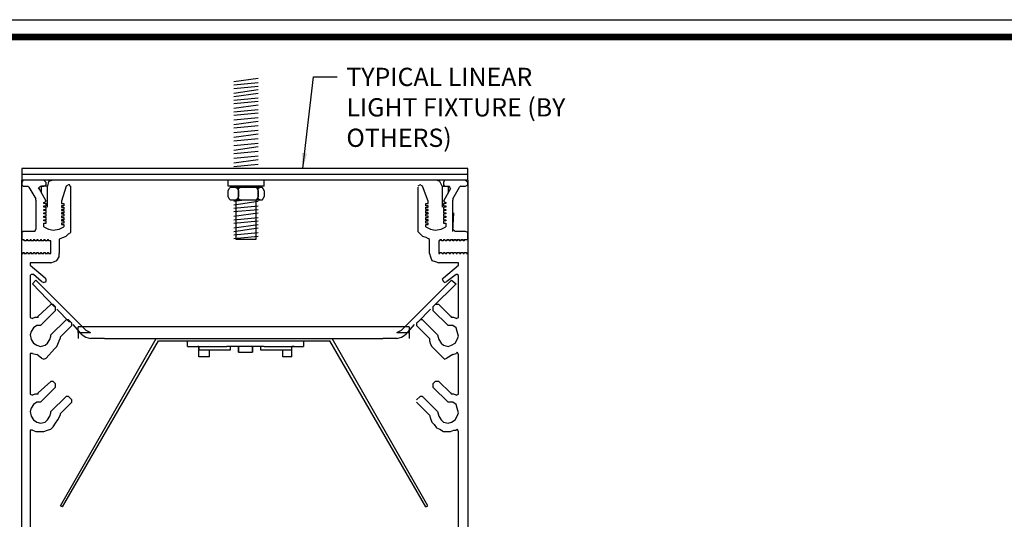
# Model space of a CAD drawing. Units: inches. Extents: x 4147 to 9275, y -4820 to 6891.
# Drawn here: x 8293 to 8302, y 2654 to 2659 of the extents above; entities that cross this region are included whole.
import ezdxf

# ---------------------------------------------------------------- set-up
doc = ezdxf.new("R2010")
doc.units = ezdxf.units.IN
doc.header["$MEASUREMENT"] = 0
for name, color, linetype in [('LSC_TBK', 5, 'Continuous'), ('SA_DIM', 2, 'Continuous'), ('SA_FIXTURE', 3, 'Continuous')]:
    doc.layers.add(name, color=color, linetype=linetype)
doc.styles.add('LSC_TEXT', font='simplex.shx', dxfattribs={"width": 0.8})
doc.styles.add('SA_TEXT', font='simplex.shx', dxfattribs={"width": 0.85})
doc.dimstyles.new('SA_DIM6', dxfattribs={"dimscale": 1.5, "dimtxt": 0.09375, "dimasz": 0.09375, "dimexe": 0.125, "dimexo": 0.125, "dimgap": 0.03125, "dimtad": 1, "dimdec": 4, "dimzin": 0, "dimdsep": 46, "dimlunit": 5, "dimtxsty": 'SA_TEXT', "dimcen": 0, "dimclrd": 256, "dimclre": 256, "dimclrt": 256, "dimadec": 0, "dimazin": 0, "dimtfac": 1, "dimtdec": 4, "dimtofl": 0, "dimtmove": 0, "dimatfit": 3, "dimfxl": 1, "dimtolj": 1, "dimtzin": 0, "dimlwd": -1, "dimlwe": -1, "dimarcsym": 0})

msp = doc.modelspace()

# ---------------------------------------------------------------- linework, layer by layer
at = {"layer": 'Defpoints'}
msp.add_lwpolyline([(8264.34912, 2658.81897), (8326.82845, 2658.81897), (8326.82845, 2612.78066), (8264.34912, 2612.78066)], close=True, dxfattribs=at)
at = {"layer": 'LSC_TBK', "const_width": 0.05888}
msp.add_lwpolyline([(8280.06242, 2658.66195), (8310.98804, 2658.66195), (8310.98804, 2648.65147), (8280.06242, 2648.65147)], close=True, dxfattribs=at)
at = {"layer": 'SA_FIXTURE'}
for points in [[(8295.39061, 2658.26013), (8295.61131, 2658.29166)], [(8295.39061, 2658.22861), (8295.61131, 2658.24963)], [(8295.39061, 2658.19708), (8295.61131, 2658.2181)], [(8295.39061, 2658.15504), (8295.61131, 2658.18657)], [(8295.39061, 2658.12352), (8295.61131, 2658.15504)], [(8295.39061, 2658.09199), (8295.61131, 2658.11301)], [(8295.39061, 2658.06046), (8295.61131, 2658.08148)], [(8295.39061, 2658.01843), (8295.61131, 2658.04995)], [(8295.39061, 2657.9869), (8295.61131, 2658.00792)], [(8295.39061, 2657.95537), (8295.61131, 2657.97639)], [(8295.39061, 2657.91333), (8295.61131, 2657.93435)], [(8295.39061, 2657.8713), (8295.61131, 2657.90283)], [(8295.39061, 2657.83977), (8295.61131, 2657.86079)], [(8295.39061, 2657.79773), (8295.61131, 2657.81875)], [(8295.39061, 2657.7557), (8295.61131, 2657.78723)], [(8295.39061, 2657.72417), (8295.61131, 2657.74519)], [(8295.39061, 2657.68213), (8295.61131, 2657.70315)], [(8295.39061, 2657.6401), (8295.61131, 2657.67163)], [(8295.39061, 2657.60857), (8295.61131, 2657.62959)], [(8295.39061, 2657.56653), (8295.61131, 2657.58755)], [(8295.39061, 2657.5245), (8295.61131, 2657.55603)], [(8293.47421, 2657.47195), (8293.47421, 2657.41941)], [(8297.50546, 2657.47195), (8293.47421, 2657.47195)], [(8295.39061, 2657.49297), (8295.61131, 2657.51399)], [(8297.50546, 2657.41941), (8297.50546, 2657.47195)], [(8293.47421, 2657.41941), (8293.47421, 2657.36686)], [(8297.50546, 2657.41941), (8293.47421, 2657.41941)], [(8297.50546, 2657.42992), (8297.49495, 2657.41941)], [(8297.50546, 2657.36686), (8297.50546, 2657.41941)], [(8293.47421, 2653.97243), (8293.47421, 2657.36686)], [(8293.48472, 2657.36686), (8293.47421, 2657.34584)], [(8297.50546, 2657.36686), (8293.47421, 2657.36686)], [(8293.47421, 2657.34584), (8293.47421, 2657.32483)], [(8293.47421, 2657.32483), (8293.48472, 2657.31432)], [(8293.67388, 2657.36686), (8293.48472, 2657.36686)], [(8293.67388, 2657.36686), (8293.48472, 2657.36686)], [(8293.48472, 2657.31432), (8293.52675, 2657.31432)], [(8293.53726, 2657.30381), (8293.52675, 2657.31432)], [(8293.53726, 2657.30381), (8293.60032, 2657.19872)], [(8293.64235, 2657.31432), (8293.62133, 2657.2933), (8293.63184, 2657.2933)], [(8293.6949, 2657.1777), (8293.63184, 2657.2933)], [(8293.64235, 2657.31432), (8293.67388, 2657.31432)], [(8293.65286, 2657.25126), (8293.65286, 2657.31432)], [(8293.70541, 2657.31432), (8293.65286, 2657.31432)], [(8293.6949, 2657.34584), (8293.67388, 2657.36686)], [(8293.67388, 2657.31432), (8293.6949, 2657.32483)], [(8293.6949, 2657.32483), (8293.6949, 2657.34584)], [(8293.75795, 2657.36686), (8293.71592, 2657.35635), (8293.70541, 2657.31432)], [(8293.70541, 2657.12515), (8293.70541, 2657.31432)], [(8293.87355, 2657.31432), (8293.83152, 2657.1777)], [(8293.89457, 2657.32483), (8293.87355, 2657.31432)], [(8293.90508, 2657.32483), (8293.89457, 2657.32483)], [(8293.91559, 2657.30381), (8293.90508, 2657.32483)], [(8293.91559, 2656.90446), (8293.91559, 2657.31432)], [(8295.33807, 2657.31432), (8295.33807, 2657.36686)], [(8295.66385, 2657.31432), (8295.33807, 2657.31432)], [(8295.66385, 2657.21973), (8295.65334, 2657.19872), (8295.64283, 2657.18821), (8295.35909, 2657.18821), (8295.34858, 2657.19872), (8295.33807, 2657.21973), (8295.33807, 2657.27228), (8295.34858, 2657.2933), (8295.35909, 2657.30381), (8295.64283, 2657.30381), (8295.65334, 2657.2933), (8295.66385, 2657.27228), (8295.66385, 2657.21973)], [(8295.40112, 2657.30381), (8295.42214, 2657.2933), (8295.43265, 2657.27228), (8295.43265, 2657.21973), (8295.42214, 2657.19872), (8295.40112, 2657.18821)], [(8295.41163, 2657.30381), (8295.41163, 2657.31432)], [(8295.45367, 2657.18821), (8295.43265, 2657.19872), (8295.43265, 2657.21973), (8295.43265, 2657.27228), (8295.43265, 2657.2933), (8295.45367, 2657.30381)], [(8295.59029, 2657.31432), (8295.59029, 2657.30381)], [(8295.59029, 2657.30381), (8295.6008, 2657.2933), (8295.61131, 2657.27228), (8295.61131, 2657.21973), (8295.6008, 2657.19872), (8295.59029, 2657.18821)], [(8295.63232, 2657.18821), (8295.61131, 2657.19872), (8295.61131, 2657.21973), (8295.61131, 2657.27228), (8295.61131, 2657.2933), (8295.63232, 2657.30381)], [(8295.66385, 2657.31432), (8295.66385, 2657.36686)], [(8297.07458, 2657.32483), (8297.05357, 2657.31432)], [(8297.05357, 2657.30381), (8297.05357, 2656.90446)], [(8297.07458, 2657.32483), (8297.07458, 2657.32483)], [(8297.0956, 2657.31432), (8297.07458, 2657.32483)], [(8297.14815, 2657.1777), (8297.0956, 2657.31432)], [(8297.27426, 2657.31432), (8297.25324, 2657.35635), (8297.22171, 2657.36686)], [(8297.27426, 2657.31432), (8297.27426, 2657.12515)], [(8297.27426, 2657.31432), (8297.3268, 2657.31432)], [(8297.29527, 2657.36686), (8297.28477, 2657.34584)], [(8297.28477, 2657.34584), (8297.28477, 2657.32483)], [(8297.28477, 2657.32483), (8297.29527, 2657.31432)], [(8297.34782, 2657.2933), (8297.28477, 2657.1777)], [(8297.48444, 2657.36686), (8297.29527, 2657.36686)], [(8297.48444, 2657.36686), (8297.29527, 2657.36686)], [(8297.29527, 2657.31432), (8297.33731, 2657.31432)], [(8297.3268, 2657.31432), (8297.3268, 2657.25126)], [(8297.34782, 2657.2933), (8297.33731, 2657.31432), (8297.33731, 2657.31432)], [(8297.36884, 2657.19872), (8297.43189, 2657.30381)], [(8297.4424, 2657.31432), (8297.43189, 2657.30381)], [(8297.4424, 2657.31432), (8297.48444, 2657.31432)], [(8297.50546, 2657.34584), (8297.48444, 2657.36686)], [(8297.48444, 2657.31432), (8297.50546, 2657.32483)], [(8297.50546, 2657.36686), (8297.50546, 2653.97243)], [(8297.50546, 2657.32483), (8297.50546, 2657.34584)], [(8293.60032, 2657.18821), (8293.60032, 2657.19872)], [(8297.36884, 2657.19872), (8297.36884, 2657.18821)], [(8293.60032, 2657.18821), (8293.60032, 2656.92548)], [(8293.67388, 2657.16719), (8293.6949, 2657.1777)], [(8293.67388, 2657.15668), (8293.67388, 2657.16719)], [(8293.6949, 2657.15668), (8293.67388, 2657.15668)], [(8293.67388, 2657.13566), (8293.6949, 2657.13566)], [(8293.67388, 2657.12515), (8293.67388, 2657.13566)], [(8293.6949, 2657.12515), (8293.67388, 2657.12515)], [(8293.6949, 2657.1777), (8293.6949, 2657.1777)], [(8293.6949, 2657.13566), (8293.6949, 2657.15668)], [(8293.6949, 2657.10413), (8293.6949, 2657.12515)], [(8293.83152, 2657.1777), (8293.83152, 2657.15668)], [(8293.83152, 2657.15668), (8293.85253, 2657.15668)], [(8293.85253, 2657.13566), (8293.83152, 2657.13566)], [(8293.83152, 2657.13566), (8293.83152, 2657.12515)], [(8293.83152, 2657.12515), (8293.85253, 2657.12515)], [(8293.85253, 2657.15668), (8293.85253, 2657.13566)], [(8293.85253, 2657.12515), (8293.85253, 2657.10413)], [(8295.39061, 2657.1777), (8295.46418, 2657.18821)], [(8295.39061, 2657.14617), (8295.61131, 2657.1777)], [(8295.39061, 2657.11464), (8295.61131, 2657.13566)], [(8295.59029, 2656.8309), (8295.41163, 2656.8309), (8295.41163, 2657.18821)], [(8295.59029, 2657.18821), (8295.59029, 2656.8309)], [(8297.12713, 2657.15668), (8297.14815, 2657.15668)], [(8297.12713, 2657.13566), (8297.12713, 2657.15668)], [(8297.14815, 2657.13566), (8297.12713, 2657.13566)], [(8297.12713, 2657.12515), (8297.14815, 2657.12515)], [(8297.12713, 2657.10413), (8297.12713, 2657.12515)], [(8297.14815, 2657.15668), (8297.14815, 2657.1777)], [(8297.14815, 2657.12515), (8297.14815, 2657.13566)], [(8297.28477, 2657.1777), (8297.30578, 2657.16719)], [(8297.28477, 2657.1777), (8297.28477, 2657.1777)], [(8297.28477, 2657.15668), (8297.28477, 2657.13566)], [(8297.30578, 2657.15668), (8297.28477, 2657.15668)], [(8297.28477, 2657.13566), (8297.30578, 2657.13566)], [(8297.28477, 2657.12515), (8297.28477, 2657.10413)], [(8297.30578, 2657.12515), (8297.28477, 2657.12515)], [(8297.30578, 2657.16719), (8297.30578, 2657.15668)], [(8297.30578, 2657.13566), (8297.30578, 2657.12515)], [(8297.36884, 2656.92548), (8297.36884, 2657.18821)], [(8293.67388, 2657.10413), (8293.6949, 2657.10413)], [(8293.67388, 2657.09363), (8293.67388, 2657.10413)], [(8293.6949, 2657.09363), (8293.67388, 2657.09363)], [(8293.67388, 2657.07261), (8293.6949, 2657.07261)], [(8293.67388, 2657.0621), (8293.67388, 2657.07261)], [(8293.6949, 2657.0621), (8293.67388, 2657.0621)], [(8293.67388, 2657.04108), (8293.6949, 2657.04108)], [(8293.67388, 2657.03057), (8293.67388, 2657.04108)], [(8293.6949, 2657.03057), (8293.67388, 2657.03057)], [(8293.6949, 2657.07261), (8293.6949, 2657.09363)], [(8293.6949, 2657.04108), (8293.6949, 2657.0621)], [(8293.6949, 2657.00955), (8293.6949, 2657.03057)], [(8293.85253, 2657.10413), (8293.83152, 2657.10413)], [(8293.83152, 2657.10413), (8293.83152, 2657.09363)], [(8293.83152, 2657.09363), (8293.85253, 2657.09363)], [(8293.85253, 2657.07261), (8293.83152, 2657.07261)], [(8293.83152, 2657.07261), (8293.83152, 2657.0621)], [(8293.83152, 2657.0621), (8293.85253, 2657.0621)], [(8293.85253, 2657.04108), (8293.83152, 2657.04108)], [(8293.83152, 2657.04108), (8293.83152, 2657.03057)], [(8293.83152, 2657.03057), (8293.85253, 2657.03057)], [(8293.85253, 2657.09363), (8293.85253, 2657.07261)], [(8293.85253, 2657.0621), (8293.85253, 2657.04108)], [(8293.85253, 2657.03057), (8293.85253, 2657.00955)], [(8295.39061, 2657.08312), (8295.61131, 2657.10413)], [(8295.39061, 2657.04108), (8295.61131, 2657.07261)], [(8295.39061, 2657.00955), (8295.61131, 2657.03057)], [(8297.14815, 2657.10413), (8297.12713, 2657.10413)], [(8297.12713, 2657.09363), (8297.14815, 2657.09363)], [(8297.12713, 2657.07261), (8297.12713, 2657.09363)], [(8297.14815, 2657.07261), (8297.12713, 2657.07261)], [(8297.12713, 2657.0621), (8297.14815, 2657.0621)], [(8297.12713, 2657.04108), (8297.12713, 2657.0621)], [(8297.14815, 2657.04108), (8297.12713, 2657.04108)], [(8297.12713, 2657.03057), (8297.14815, 2657.03057)], [(8297.12713, 2657.00955), (8297.12713, 2657.03057)], [(8297.14815, 2657.09363), (8297.14815, 2657.10413)], [(8297.14815, 2657.0621), (8297.14815, 2657.07261)], [(8297.14815, 2657.03057), (8297.14815, 2657.04108)], [(8297.28477, 2657.10413), (8297.30578, 2657.10413)], [(8297.28477, 2657.09363), (8297.28477, 2657.07261)], [(8297.30578, 2657.09363), (8297.28477, 2657.09363)], [(8297.28477, 2657.07261), (8297.30578, 2657.07261)], [(8297.28477, 2657.0621), (8297.28477, 2657.04108)], [(8297.30578, 2657.0621), (8297.28477, 2657.0621)], [(8297.28477, 2657.04108), (8297.30578, 2657.04108)], [(8297.28477, 2657.03057), (8297.28477, 2657.00955)], [(8297.30578, 2657.03057), (8297.28477, 2657.03057)], [(8297.30578, 2657.10413), (8297.30578, 2657.09363)], [(8297.30578, 2657.07261), (8297.30578, 2657.0621)], [(8297.30578, 2657.04108), (8297.30578, 2657.03057)], [(8297.36884, 2656.90446), (8297.37935, 2657.07261)], [(8293.67388, 2656.99904), (8293.67388, 2657.00955)], [(8293.67388, 2657.00955), (8293.6949, 2657.00955)], [(8293.6949, 2656.99904), (8293.67388, 2656.99904)], [(8293.67388, 2656.9465), (8293.67388, 2656.97803)], [(8293.67388, 2656.97803), (8293.6949, 2656.97803)], [(8293.67388, 2656.9465), (8293.71592, 2656.92548), (8293.75795, 2656.91497), (8293.8105, 2656.92548), (8293.85253, 2656.9465)], [(8293.6949, 2656.97803), (8293.6949, 2656.99904)], [(8293.85253, 2657.00955), (8293.83152, 2657.00955)], [(8293.83152, 2657.00955), (8293.83152, 2656.99904)], [(8293.83152, 2656.99904), (8293.85253, 2656.99904)], [(8293.85253, 2656.97803), (8293.83152, 2656.97803)], [(8293.83152, 2656.97803), (8293.83152, 2656.96752)], [(8293.83152, 2656.96752), (8293.85253, 2656.96752)], [(8293.85253, 2656.99904), (8293.85253, 2656.97803)], [(8293.85253, 2656.96752), (8293.85253, 2656.9465)], [(8295.39061, 2656.97803), (8295.61131, 2656.99904)], [(8295.39061, 2656.93599), (8295.61131, 2656.96752)], [(8295.39061, 2656.90446), (8295.61131, 2656.93599)], [(8297.14815, 2657.00955), (8297.12713, 2657.00955)], [(8297.12713, 2656.99904), (8297.14815, 2656.99904)], [(8297.12713, 2656.97803), (8297.12713, 2656.99904)], [(8297.14815, 2656.97803), (8297.12713, 2656.97803)], [(8297.12713, 2656.96752), (8297.14815, 2656.96752)], [(8297.12713, 2656.9465), (8297.12713, 2656.96752)], [(8297.12713, 2656.9465), (8297.16917, 2656.92548), (8297.2112, 2656.91497), (8297.26375, 2656.92548), (8297.30578, 2656.9465)], [(8297.14815, 2656.99904), (8297.14815, 2657.00955)], [(8297.14815, 2656.96752), (8297.14815, 2656.97803)], [(8297.28477, 2657.00955), (8297.30578, 2657.00955)], [(8297.28477, 2656.99904), (8297.28477, 2656.97803)], [(8297.30578, 2656.99904), (8297.28477, 2656.99904)], [(8297.28477, 2656.97803), (8297.30578, 2656.97803)], [(8297.30578, 2657.00955), (8297.30578, 2656.99904)], [(8297.30578, 2656.97803), (8297.30578, 2656.9465)], [(8293.48472, 2656.90446), (8293.47421, 2656.89395)], [(8293.47421, 2656.89395), (8293.47421, 2656.8309)], [(8293.58981, 2656.90446), (8293.48472, 2656.90446)], [(8293.58981, 2656.90446), (8293.60032, 2656.92548)], [(8293.82101, 2656.84141), (8293.8105, 2656.8309)], [(8293.82101, 2656.84141), (8293.85253, 2656.85192), (8293.87355, 2656.86243), (8293.89457, 2656.88344), (8293.91559, 2656.89395)], [(8293.91559, 2656.89395), (8293.91559, 2656.90446)], [(8295.39061, 2656.87293), (8295.61131, 2656.89395)], [(8295.39061, 2656.84141), (8295.61131, 2656.86243)], [(8297.05357, 2656.90446), (8297.06407, 2656.89395)], [(8297.06407, 2656.89395), (8297.07458, 2656.88344), (8297.0956, 2656.86243), (8297.12713, 2656.85192), (8297.14815, 2656.84141)], [(8297.15866, 2656.8309), (8297.14815, 2656.84141)], [(8297.36884, 2656.92548), (8297.38986, 2656.90446)], [(8297.48444, 2656.90446), (8297.38986, 2656.90446)], [(8297.50546, 2656.89395), (8297.48444, 2656.90446)], [(8297.50546, 2656.8309), (8297.50546, 2656.89395)], [(8293.47421, 2656.8309), (8293.49522, 2656.8309)], [(8293.49522, 2656.82039), (8293.49522, 2656.8309)], [(8293.51624, 2656.82039), (8293.49522, 2656.82039)], [(8293.51624, 2656.8309), (8293.51624, 2656.82039)], [(8293.51624, 2656.8309), (8293.52675, 2656.8309)], [(8293.52675, 2656.82039), (8293.52675, 2656.8309)], [(8293.54777, 2656.82039), (8293.52675, 2656.82039)], [(8293.54777, 2656.8309), (8293.54777, 2656.82039)], [(8293.54777, 2656.8309), (8293.55828, 2656.8309)], [(8293.55828, 2656.82039), (8293.55828, 2656.8309)], [(8293.5793, 2656.82039), (8293.55828, 2656.82039)], [(8293.5793, 2656.8309), (8293.5793, 2656.82039)], [(8293.5793, 2656.8309), (8293.58981, 2656.8309)], [(8293.58981, 2656.82039), (8293.58981, 2656.8309)], [(8293.61082, 2656.82039), (8293.58981, 2656.82039)], [(8293.61082, 2656.8309), (8293.61082, 2656.82039)], [(8293.61082, 2656.8309), (8293.62133, 2656.8309)], [(8293.62133, 2656.82039), (8293.62133, 2656.8309)], [(8293.64235, 2656.82039), (8293.62133, 2656.82039)], [(8293.64235, 2656.8309), (8293.64235, 2656.82039)], [(8293.64235, 2656.8309), (8293.65286, 2656.8309)], [(8293.65286, 2656.82039), (8293.65286, 2656.8309)], [(8293.67388, 2656.82039), (8293.65286, 2656.82039)], [(8293.67388, 2656.8309), (8293.67388, 2656.82039)], [(8293.67388, 2656.8309), (8293.68439, 2656.8309)], [(8293.68439, 2656.82039), (8293.68439, 2656.8309)], [(8293.70541, 2656.82039), (8293.68439, 2656.82039)], [(8293.70541, 2656.8309), (8293.71592, 2656.8309)], [(8293.70541, 2656.8309), (8293.70541, 2656.82039)], [(8293.71592, 2656.82039), (8293.71592, 2656.8309)], [(8293.73693, 2656.82039), (8293.71592, 2656.82039)], [(8293.73693, 2656.70479), (8293.73693, 2656.82039)], [(8293.8105, 2656.8309), (8293.8105, 2656.70479)], [(8297.15866, 2656.70479), (8297.15866, 2656.8309)], [(8297.24273, 2656.82039), (8297.24273, 2656.70479)], [(8297.25324, 2656.82039), (8297.24273, 2656.82039)], [(8297.25324, 2656.8309), (8297.25324, 2656.82039)], [(8297.25324, 2656.8309), (8297.26375, 2656.8309)], [(8297.27426, 2656.82039), (8297.26375, 2656.8309)], [(8297.28477, 2656.82039), (8297.27426, 2656.82039)], [(8297.28477, 2656.8309), (8297.28477, 2656.82039)], [(8297.28477, 2656.8309), (8297.29527, 2656.8309)], [(8297.30578, 2656.82039), (8297.29527, 2656.8309)], [(8297.31629, 2656.82039), (8297.30578, 2656.82039)], [(8297.31629, 2656.8309), (8297.33731, 2656.8309)], [(8297.31629, 2656.8309), (8297.31629, 2656.82039)], [(8297.33731, 2656.82039), (8297.33731, 2656.8309)], [(8297.34782, 2656.82039), (8297.33731, 2656.82039)], [(8297.34782, 2656.8309), (8297.36884, 2656.8309)], [(8297.34782, 2656.8309), (8297.34782, 2656.82039)], [(8297.36884, 2656.82039), (8297.36884, 2656.8309)], [(8297.37935, 2656.82039), (8297.36884, 2656.82039)], [(8297.37935, 2656.8309), (8297.40037, 2656.8309)], [(8297.37935, 2656.8309), (8297.37935, 2656.82039)], [(8297.40037, 2656.82039), (8297.40037, 2656.8309)], [(8297.41087, 2656.82039), (8297.40037, 2656.82039)], [(8297.41087, 2656.8309), (8297.43189, 2656.8309)], [(8297.41087, 2656.8309), (8297.41087, 2656.82039)], [(8297.43189, 2656.82039), (8297.43189, 2656.8309)], [(8297.4424, 2656.82039), (8297.43189, 2656.82039)], [(8297.4424, 2656.8309), (8297.46342, 2656.8309)], [(8297.4424, 2656.8309), (8297.4424, 2656.82039)], [(8297.46342, 2656.82039), (8297.46342, 2656.8309)], [(8297.47393, 2656.82039), (8297.46342, 2656.82039)], [(8297.47393, 2656.8309), (8297.50546, 2656.8309)], [(8297.47393, 2656.8309), (8297.47393, 2656.82039)], [(8293.47421, 2656.70479), (8293.48472, 2656.70479)], [(8293.48472, 2656.70479), (8293.48472, 2656.7153)], [(8293.48472, 2656.7153), (8293.49522, 2656.7153)], [(8293.49522, 2656.7153), (8293.49522, 2656.70479)], [(8293.49522, 2656.70479), (8293.51624, 2656.70479)], [(8293.51624, 2656.70479), (8293.51624, 2656.7153)], [(8293.51624, 2656.7153), (8293.52675, 2656.7153)], [(8293.52675, 2656.7153), (8293.52675, 2656.70479)], [(8293.52675, 2656.70479), (8293.54777, 2656.70479)], [(8293.54777, 2656.70479), (8293.54777, 2656.7153)], [(8293.54777, 2656.7153), (8293.55828, 2656.7153)], [(8293.55828, 2656.7153), (8293.55828, 2656.70479)], [(8293.55828, 2656.70479), (8293.5793, 2656.70479)], [(8293.5793, 2656.70479), (8293.5793, 2656.7153)], [(8293.5793, 2656.7153), (8293.58981, 2656.7153)], [(8293.58981, 2656.7153), (8293.58981, 2656.70479)], [(8293.58981, 2656.70479), (8293.61082, 2656.70479)], [(8293.61082, 2656.70479), (8293.61082, 2656.7153)], [(8293.61082, 2656.7153), (8293.62133, 2656.7153)], [(8293.62133, 2656.7153), (8293.62133, 2656.70479)], [(8293.62133, 2656.70479), (8293.64235, 2656.70479)], [(8293.64235, 2656.70479), (8293.64235, 2656.7153)], [(8293.64235, 2656.7153), (8293.65286, 2656.7153)], [(8293.65286, 2656.7153), (8293.65286, 2656.70479)], [(8293.65286, 2656.70479), (8293.67388, 2656.70479)], [(8293.67388, 2656.70479), (8293.67388, 2656.7153)], [(8293.67388, 2656.7153), (8293.68439, 2656.7153)], [(8293.68439, 2656.7153), (8293.68439, 2656.70479)], [(8293.68439, 2656.70479), (8293.70541, 2656.70479)], [(8293.70541, 2656.70479), (8293.70541, 2656.7153)], [(8293.70541, 2656.7153), (8293.71592, 2656.7153)], [(8293.71592, 2656.7153), (8293.71592, 2656.70479)], [(8293.71592, 2656.70479), (8293.73693, 2656.70479)], [(8293.73693, 2656.62072), (8293.76846, 2656.63123), (8293.78948, 2656.64173), (8293.8105, 2656.67326), (8293.8105, 2656.70479)], [(8297.15866, 2656.70479), (8297.16917, 2656.67326), (8297.17967, 2656.64173), (8297.2112, 2656.63123), (8297.24273, 2656.62072)], [(8297.24273, 2656.70479), (8297.25324, 2656.70479)], [(8297.25324, 2656.7153), (8297.26375, 2656.7153)], [(8297.25324, 2656.70479), (8297.25324, 2656.7153)], [(8297.26375, 2656.7153), (8297.27426, 2656.70479)], [(8297.27426, 2656.70479), (8297.28477, 2656.70479)], [(8297.28477, 2656.7153), (8297.29527, 2656.7153)], [(8297.28477, 2656.70479), (8297.28477, 2656.7153)], [(8297.29527, 2656.7153), (8297.30578, 2656.70479)], [(8297.30578, 2656.70479), (8297.31629, 2656.70479)], [(8297.31629, 2656.7153), (8297.33731, 2656.7153)], [(8297.31629, 2656.70479), (8297.31629, 2656.7153)], [(8297.33731, 2656.7153), (8297.33731, 2656.70479)], [(8297.33731, 2656.70479), (8297.34782, 2656.70479)], [(8297.34782, 2656.70479), (8297.34782, 2656.7153)], [(8297.34782, 2656.7153), (8297.36884, 2656.7153)], [(8297.36884, 2656.7153), (8297.36884, 2656.70479)], [(8297.36884, 2656.70479), (8297.37935, 2656.70479)], [(8297.37935, 2656.7153), (8297.40037, 2656.7153)], [(8297.37935, 2656.70479), (8297.37935, 2656.7153)], [(8297.40037, 2656.7153), (8297.40037, 2656.70479)], [(8297.40037, 2656.70479), (8297.41087, 2656.70479)], [(8297.41087, 2656.7153), (8297.43189, 2656.7153)], [(8297.41087, 2656.70479), (8297.41087, 2656.7153)], [(8297.43189, 2656.7153), (8297.43189, 2656.70479)], [(8297.43189, 2656.70479), (8297.4424, 2656.70479)], [(8297.4424, 2656.7153), (8297.46342, 2656.7153)], [(8297.4424, 2656.70479), (8297.4424, 2656.7153)], [(8297.46342, 2656.7153), (8297.46342, 2656.70479)], [(8297.46342, 2656.70479), (8297.47393, 2656.70479)], [(8297.47393, 2656.7153), (8297.49495, 2656.7153)], [(8297.47393, 2656.70479), (8297.47393, 2656.7153)], [(8297.49495, 2656.7153), (8297.49495, 2656.70479)], [(8297.49495, 2656.70479), (8297.50546, 2656.70479)], [(8293.73693, 2656.62072), (8293.54777, 2656.62072)], [(8293.54777, 2656.62072), (8293.54777, 2656.5997)], [(8293.54777, 2656.5997), (8293.68439, 2656.4841)], [(8297.42138, 2656.62072), (8297.24273, 2656.62072)], [(8297.28477, 2656.4841), (8297.42138, 2656.5997)], [(8297.42138, 2656.5997), (8297.42138, 2656.62072)], [(8293.5793, 2656.51563), (8293.55828, 2656.51563), (8293.54777, 2656.50512)], [(8293.54777, 2656.50512), (8293.54777, 2656.12679)], [(8293.65286, 2656.45257), (8293.5793, 2656.51563)], [(8293.65286, 2656.45257), (8293.67388, 2656.44206), (8293.6949, 2656.45257), (8293.6949, 2656.47359), (8293.68439, 2656.4841)], [(8297.28477, 2656.4841), (8297.27426, 2656.47359), (8297.28477, 2656.45257), (8297.29527, 2656.44206), (8297.31629, 2656.45257)], [(8297.40037, 2656.51563), (8297.31629, 2656.45257)], [(8297.42138, 2656.50512), (8297.41087, 2656.51563), (8297.40037, 2656.51563)], [(8297.42138, 2656.12679), (8297.42138, 2656.50512)], [(8293.56879, 2656.43155), (8293.60032, 2656.46308)], [(8293.76846, 2656.22137), (8293.56879, 2656.43155)], [(8294.05221, 2656.01119), (8293.60032, 2656.46308)], [(8297.35833, 2656.46308), (8296.90644, 2656.01119)], [(8297.40037, 2656.43155), (8297.19018, 2656.22137)], [(8297.35833, 2656.46308), (8297.40037, 2656.43155)], [(8293.62133, 2656.1373), (8293.73693, 2656.24239)], [(8293.75795, 2656.24239), (8293.73693, 2656.24239)], [(8293.75795, 2656.24239), (8293.77897, 2656.22137)], [(8293.77897, 2656.18984), (8293.77897, 2656.22137)], [(8297.19018, 2656.22137), (8297.2112, 2656.24239)], [(8297.19018, 2656.22137), (8297.19018, 2656.18984)], [(8297.24273, 2656.24239), (8297.2112, 2656.24239)], [(8297.24273, 2656.24239), (8297.34782, 2656.1373)], [(8293.62133, 2656.12679), (8293.62133, 2656.1373)], [(8293.77897, 2656.18984), (8293.64235, 2656.05323)], [(8293.90508, 2656.08475), (8293.78948, 2656.20035)], [(8297.16917, 2656.20035), (8297.05357, 2656.08475)], [(8297.3268, 2656.05323), (8297.19018, 2656.18984)], [(8297.34782, 2656.1373), (8297.35833, 2656.12679)], [(8293.54777, 2656.12679), (8293.56879, 2656.11628), (8293.56879, 2656.11628)], [(8293.64235, 2656.05323), (8293.61082, 2656.05323), (8293.5793, 2656.03221), (8293.55828, 2656.00068), (8293.54777, 2655.96915), (8293.55828, 2655.92712), (8293.5793, 2655.89559), (8293.61082, 2655.87457), (8293.64235, 2655.86406), (8293.68439, 2655.87457), (8293.70541, 2655.89559), (8293.72642, 2655.92712), (8293.73693, 2655.95864), (8293.73693, 2655.96915)], [(8293.62133, 2656.12679), (8293.58981, 2656.12679), (8293.56879, 2656.11628)], [(8293.73693, 2655.96915), (8293.87355, 2656.10577)], [(8293.9261, 2656.05323), (8293.82101, 2655.94813)], [(8293.89457, 2656.10577), (8293.87355, 2656.10577)], [(8293.89457, 2656.10577), (8293.9261, 2656.07424)], [(8293.9261, 2656.05323), (8293.9261, 2656.07424)], [(8294.02068, 2655.96915), (8293.93661, 2656.06373)], [(8293.98455, 2655.99017), (8293.98455, 2656.04272)], [(8296.97409, 2656.04272), (8293.98455, 2656.04272)], [(8297.02204, 2656.06373), (8296.93797, 2655.96915)], [(8296.97409, 2656.04272), (8296.97409, 2655.99017)], [(8297.04306, 2656.07424), (8297.07458, 2656.10577)], [(8297.04306, 2656.07424), (8297.04306, 2656.05323)], [(8297.14815, 2655.94813), (8297.04306, 2656.05323)], [(8297.0956, 2656.10577), (8297.07458, 2656.10577)], [(8297.0956, 2656.10577), (8297.23222, 2655.96915)], [(8297.23222, 2655.96915), (8297.24273, 2655.92712), (8297.26375, 2655.89559), (8297.28477, 2655.87457), (8297.3268, 2655.86406), (8297.35833, 2655.87457), (8297.38986, 2655.89559), (8297.41087, 2655.92712), (8297.42138, 2655.95864), (8297.41087, 2656.00068), (8297.40037, 2656.03221), (8297.36884, 2656.05323), (8297.3268, 2656.05323), (8297.3268, 2656.05323)], [(8297.40037, 2656.11628), (8297.37935, 2656.12679), (8297.35833, 2656.12679)], [(8297.40037, 2656.11628), (8297.42138, 2656.12679), (8297.42138, 2656.12679)], [(8293.98455, 2655.99017), (8293.98455, 2655.93763)], [(8293.98455, 2655.99017), (8294.09424, 2655.99017)], [(8294.02068, 2655.96915), (8294.05221, 2655.94813), (8294.09424, 2655.93763)], [(8294.05221, 2656.01119), (8294.09424, 2655.99017)], [(8296.8644, 2655.99017), (8296.90644, 2656.01119)], [(8296.8644, 2655.99017), (8296.97409, 2655.99017)], [(8296.8644, 2655.93763), (8296.90644, 2655.94813), (8296.93797, 2655.96915)], [(8296.97409, 2655.99017), (8296.97409, 2655.93763)], [(8293.76846, 2655.84304), (8293.78948, 2655.86406), (8293.79999, 2655.88508), (8293.8105, 2655.91661), (8293.82101, 2655.93763)], [(8293.82101, 2655.94813), (8293.82101, 2655.93763)], [(8293.82382, 2654.42432), (8294.68866, 2655.93763)], [(8293.84202, 2654.41381), (8294.70968, 2655.91661)], [(8294.22035, 2655.93763), (8294.09424, 2655.93763)], [(8294.22035, 2655.93763), (8295.49571, 2655.93763)], [(8294.70968, 2655.91661), (8295.49571, 2655.91661)], [(8294.97025, 2655.86406), (8294.97025, 2655.91661)], [(8294.97025, 2655.91661), (8296.02116, 2655.91661)], [(8294.97025, 2655.86406), (8295.32756, 2655.86406)], [(8295.06483, 2655.86406), (8295.06483, 2655.86406)], [(8295.07534, 2655.86406), (8295.06483, 2655.86406)], [(8295.07534, 2655.86406), (8295.07534, 2655.83253)], [(8295.07534, 2655.76948), (8295.07534, 2655.86406)], [(8295.32756, 2655.86406), (8295.32756, 2655.86406)], [(8295.44316, 2655.86406), (8295.32756, 2655.86406)], [(8295.35909, 2655.83253), (8295.35909, 2655.86406)], [(8295.43265, 2655.81152), (8295.43265, 2655.86406)], [(8295.55876, 2655.86406), (8295.43265, 2655.86406), (8295.43265, 2655.81152), (8295.55876, 2655.81152), (8295.55876, 2655.86406)], [(8295.54825, 2655.86406), (8295.44316, 2655.86406)], [(8295.49571, 2655.93763), (8296.73829, 2655.93763)], [(8295.49571, 2655.91661), (8296.25948, 2655.91661)], [(8295.66385, 2655.86406), (8295.54825, 2655.86406)], [(8295.55876, 2655.86406), (8295.55876, 2655.81152)], [(8295.63232, 2655.86406), (8295.63232, 2655.83253)], [(8295.66385, 2655.86406), (8296.02116, 2655.86406)], [(8295.66385, 2655.86406), (8295.66385, 2655.86406)], [(8295.91607, 2655.83253), (8295.91607, 2655.86406)], [(8295.93709, 2655.86406), (8295.91607, 2655.86406)], [(8295.91607, 2655.76948), (8295.91607, 2655.86406)], [(8295.93709, 2655.86406), (8295.93709, 2655.86406)], [(8296.02116, 2655.91661), (8296.02116, 2655.86406)], [(8297.12713, 2654.41381), (8296.25948, 2655.91661)], [(8297.14533, 2654.42432), (8296.28049, 2655.93763)], [(8296.8644, 2655.93763), (8296.73829, 2655.93763)], [(8297.15866, 2655.93763), (8297.14815, 2655.94813)], [(8297.15866, 2655.93763), (8297.15866, 2655.91661), (8297.16917, 2655.88508), (8297.17967, 2655.86406), (8297.20069, 2655.84304)], [(8293.56879, 2655.80101), (8293.54777, 2655.80101), (8293.54777, 2655.7905)], [(8293.54777, 2655.7905), (8293.54777, 2655.43319)], [(8293.56879, 2655.80101), (8293.61082, 2655.7905)], [(8293.65286, 2655.75897), (8293.61082, 2655.7905)], [(8293.76846, 2655.84304), (8293.6949, 2655.75897)], [(8295.07534, 2655.83253), (8295.22247, 2655.83253)], [(8295.16992, 2655.76948), (8295.16992, 2655.83253)], [(8295.22247, 2655.83253), (8295.35909, 2655.83253)], [(8295.43265, 2655.81152), (8295.55876, 2655.81152)], [(8295.63232, 2655.83253), (8295.77945, 2655.83253)], [(8295.77945, 2655.83253), (8295.91607, 2655.83253)], [(8295.832, 2655.76948), (8295.832, 2655.83253)], [(8297.28477, 2655.75897), (8297.20069, 2655.84304)], [(8297.36884, 2655.7905), (8297.31629, 2655.75897)], [(8297.36884, 2655.7905), (8297.40037, 2655.80101)], [(8297.42138, 2655.7905), (8297.41087, 2655.81152), (8297.40037, 2655.80101)], [(8297.42138, 2655.43319), (8297.42138, 2655.7905)], [(8293.65286, 2655.75897), (8293.67388, 2655.74846), (8293.6949, 2655.75897)], [(8295.16992, 2655.76948), (8295.07534, 2655.76948)], [(8295.91607, 2655.76948), (8295.832, 2655.76948)], [(8297.28477, 2655.75897), (8297.29527, 2655.74846), (8297.31629, 2655.75897)], [(8293.62133, 2655.4437), (8293.73693, 2655.54879)], [(8293.75795, 2655.54879), (8293.73693, 2655.54879)], [(8293.75795, 2655.54879), (8293.77897, 2655.52777)], [(8293.77897, 2655.49624), (8293.77897, 2655.52777)], [(8297.19018, 2655.52777), (8297.2112, 2655.54879)], [(8297.19018, 2655.52777), (8297.19018, 2655.49624)], [(8297.24273, 2655.54879), (8297.2112, 2655.54879)], [(8297.24273, 2655.54879), (8297.34782, 2655.4437)], [(8293.54777, 2655.43319), (8293.56879, 2655.42268), (8293.56879, 2655.42268)], [(8293.62133, 2655.43319), (8293.58981, 2655.43319), (8293.56879, 2655.42268)], [(8293.62133, 2655.43319), (8293.62133, 2655.4437)], [(8293.77897, 2655.49624), (8293.64235, 2655.35963)], [(8297.3268, 2655.35963), (8297.19018, 2655.49624)], [(8297.34782, 2655.4437), (8297.35833, 2655.43319)], [(8297.40037, 2655.42268), (8297.37935, 2655.43319), (8297.35833, 2655.43319)], [(8297.40037, 2655.42268), (8297.42138, 2655.43319), (8297.42138, 2655.43319)], [(8293.64235, 2655.35963), (8293.61082, 2655.35963), (8293.5793, 2655.33861), (8293.55828, 2655.30708), (8293.54777, 2655.27555), (8293.55828, 2655.23352), (8293.5793, 2655.20199), (8293.61082, 2655.18097), (8293.64235, 2655.17046), (8293.68439, 2655.18097), (8293.70541, 2655.20199), (8293.72642, 2655.23352), (8293.73693, 2655.26504), (8293.73693, 2655.27555)], [(8293.73693, 2655.27555), (8293.87355, 2655.41217)], [(8293.9261, 2655.35963), (8293.82101, 2655.25453)], [(8293.89457, 2655.41217), (8293.87355, 2655.41217)], [(8293.89457, 2655.41217), (8293.9261, 2655.38064)], [(8293.9261, 2655.35963), (8293.9261, 2655.38064)], [(8297.04306, 2655.38064), (8297.07458, 2655.41217)], [(8297.14815, 2655.25453), (8297.04306, 2655.35963)], [(8297.0956, 2655.41217), (8297.07458, 2655.41217)], [(8297.0956, 2655.41217), (8297.23222, 2655.27555)], [(8297.23222, 2655.27555), (8297.24273, 2655.23352), (8297.26375, 2655.20199), (8297.28477, 2655.18097), (8297.3268, 2655.17046), (8297.35833, 2655.18097), (8297.38986, 2655.20199), (8297.41087, 2655.23352), (8297.42138, 2655.26504), (8297.41087, 2655.30708), (8297.40037, 2655.33861), (8297.36884, 2655.35963), (8297.3268, 2655.35963), (8297.3268, 2655.35963)], [(8293.56879, 2655.10741), (8293.60032, 2655.0969), (8293.64235, 2655.0969), (8293.67388, 2655.0969), (8293.70541, 2655.10741), (8293.73693, 2655.11792), (8293.75795, 2655.13893), (8293.77897, 2655.17046), (8293.79999, 2655.20199), (8293.8105, 2655.22301), (8293.82101, 2655.24403)], [(8293.82101, 2655.25453), (8293.82101, 2655.24403)], [(8297.15866, 2655.24403), (8297.14815, 2655.25453)], [(8297.15866, 2655.24403), (8297.16917, 2655.2125), (8297.17967, 2655.18097), (8297.20069, 2655.15995), (8297.22171, 2655.12843), (8297.25324, 2655.11792), (8297.28477, 2655.0969), (8297.31629, 2655.0969), (8297.34782, 2655.0969), (8297.37935, 2655.10741), (8297.40037, 2655.10741)], [(8293.56879, 2655.10741), (8293.54777, 2655.10741), (8293.54777, 2655.0969)], [(8293.54777, 2655.0969), (8293.54777, 2654.06701)], [(8297.42138, 2655.0969), (8297.41087, 2655.11792), (8297.40037, 2655.10741)], [(8297.42138, 2654.06701), (8297.42138, 2655.0969)], [(8293.84202, 2654.41381), (8293.82382, 2654.42432)], [(8297.12713, 2654.41381), (8297.14533, 2654.42432)]]:
    msp.add_lwpolyline(points, dxfattribs=at)

# ---------------------------------------------------------------- texts
at = {"layer": 'SA_DIM', "insert": (8296.40774, 2658.3843), "char_height": 0.1651275, "width": 2.3269675, "attachment_point": 1, "style": 'LSC_TEXT'}
msp.add_mtext('TYPICAL LINEAR LIGHT FIXTURE (BY OTHERS)', dxfattribs=at)

# ---------------------------------------------------------------- leaders
at = {"layer": 'SA_DIM'}
msp.add_leader([(8296.01335, 2657.47195), (8296.11203, 2658.30174), (8296.32569, 2658.30174)], dimstyle='SA_DIM6', dxfattribs=at)

doc.saveas('drawing.dxf')
